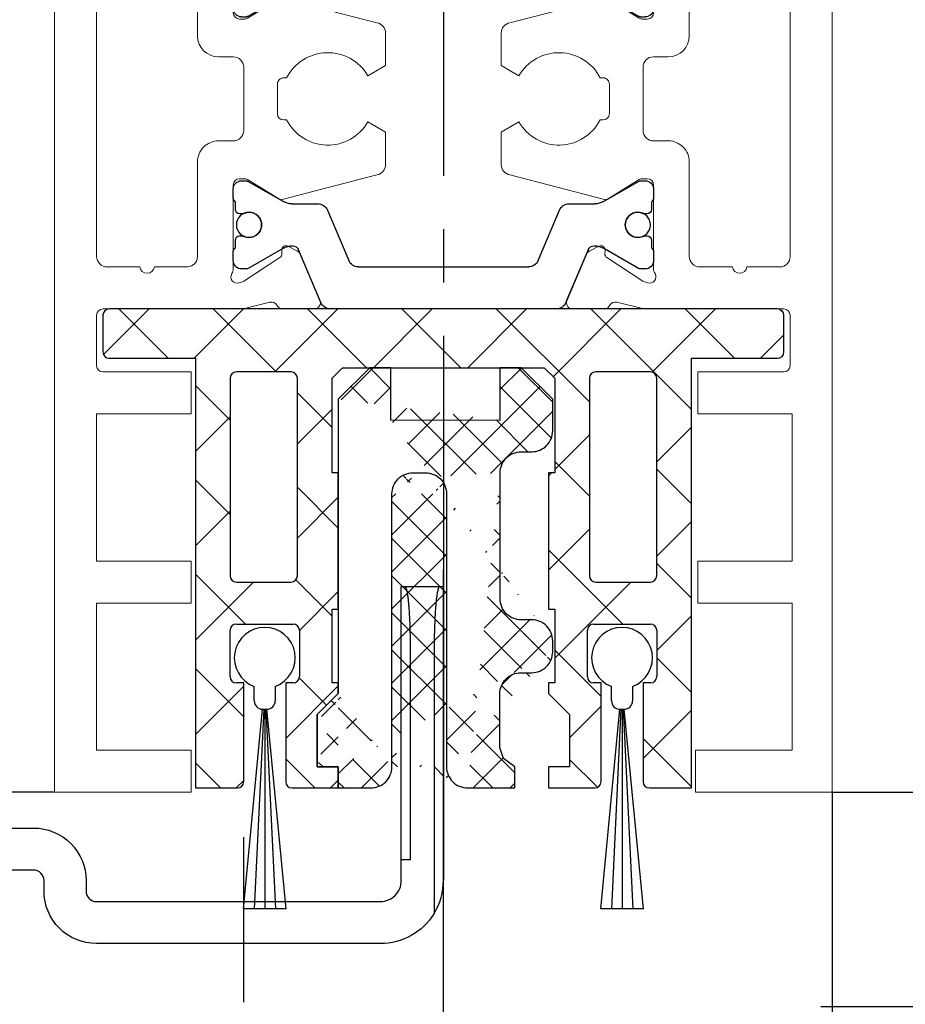
# Model space of a CAD drawing. Units: millimetres. Extents: x 24663 to 26077, y 16209 to 23560.
# Drawn here: x 24937 to 24979, y 22826 to 22873 of the extents above; entities that cross this region are included whole.
import ezdxf

# ---------------------------------------------------------------- set-up
doc = ezdxf.new("R2010")
doc.units = ezdxf.units.MM
doc.linetypes.add('CENTERX2', pattern=[20.32, 12.7, -2.54, 2.54, -2.54])
for name, color, linetype in [('325452-XX-1-20 Horizontalprofil$0$325452', 3, 'Continuous'), ('BLOCK 050121-12-3-32 Bürstendichtung 13mm$0$050121', 251, 'Continuous'), ('BLOCK 25702901140 Gleitprofil$0$325082_Gleitprofil', 8, 'Continuous'), ('BLOCK 257035 Führungswinkel$0$257035_Fuehrungswinkel', 253, 'Continuous'), ('BLOCK 325458-XX-1-20 Halteprofil$0$325458', 252, 'Continuous'), ('Fahrflügel', 3, 'Continuous'), ('Mass', 7, 'Continuous')]:
    doc.layers.add(name, color=color, linetype=linetype)
doc.styles.add('Bemassungstext (DORMA)', font='isocpeur.ttf')
doc.dimstyles.new('DORMA', dxfattribs={"dimtxt": 3.5, "dimasz": 2.5, "dimexe": 2, "dimexo": 0, "dimgap": 1.5, "dimtad": 1, "dimdec": 8, "dimtxsty": 'Bemassungstext (DORMA)', "dimcen": 0.1, "dimclrt": 256, "dimadec": 8, "dimazin": 2, "dimtfac": 1, "dimtdec": 8, "dimtmove": 0, "dimatfit": 3, "dimfxl": 1, "dimtolj": 1, "dimarcsym": 0})
doc.dimstyles.new('DORMA_M', dxfattribs={"dimtxt": 3.5, "dimasz": 2.5, "dimexe": 2, "dimexo": 0, "dimgap": 1.5, "dimtad": 1, "dimdec": 8, "dimtxsty": 'Bemassungstext (DORMA)', "dimcen": 0.1, "dimclrt": 256, "dimadec": 8, "dimazin": 2, "dimtfac": 1, "dimtdec": 8, "dimtmove": 0, "dimatfit": 3, "dimfxl": 1, "dimtolj": 1, "dimarcsym": 0})

# ---------------------------------------------------------------- blocks, each defined once
blk = doc.blocks.new('*D185')
at = {"layer": 'Mass', "color": 0, "lineweight": -2, "transparency": 16777216}
for p, q in [((24975.846, 22836.036), (24975.846, 22746.325)), ((24804.375, 22825.826), (24804.375, 22746.325)), ((24809.375, 22750.325), (24970.846, 22750.325))]:
    blk.add_line(p, q, dxfattribs=at)
at = {"layer": 'Mass', "color": 0, "transparency": 16777216}
for points in [[(24809.375, 22751.159), (24809.375, 22749.492), (24804.375, 22750.325)], [(24970.846, 22751.159), (24970.846, 22749.492), (24975.846, 22750.325)]]:
    blk.add_solid(points, dxfattribs=at)
at = {"layer": 'Mass', "transparency": 16777216, "insert": (24890.111, 22756.825), "char_height": 7, "attachment_point": 5, "style": 'Bemassungstext (DORMA)'}
blk.add_mtext('\\A1;171', dxfattribs=at)
blk = doc.blocks.new('*D191')
at = {"layer": 'Mass', "color": 0, "lineweight": -2, "transparency": 16777216}
for p, q in [((24975.846, 22896.036), (24998.459, 22896.036)), ((24994.459, 22841.036), (24994.459, 22891.036)), ((24975.846, 22836.036), (24998.459, 22836.036))]:
    blk.add_line(p, q, dxfattribs=at)
at = {"layer": 'Mass', "color": 0, "transparency": 16777216}
for points in [[(24993.626, 22891.036), (24995.292, 22891.036), (24994.459, 22896.036)], [(24993.626, 22841.036), (24995.292, 22841.036), (24994.459, 22836.036)]]:
    blk.add_solid(points, dxfattribs=at)
at = {"layer": 'Mass', "transparency": 16777216, "insert": (24987.959, 22866.036), "char_height": 7, "attachment_point": 5, "rotation": 90, "style": 'Bemassungstext (DORMA)'}
blk.add_mtext('\\A1;60', dxfattribs=at)
blk = doc.blocks.new('*D192')
at = {"layer": 'Mass', "color": 0, "lineweight": -2, "transparency": 16777216}
for p, q in [((24994.459, 22841.036), (24994.459, 22846.036)), ((24975.846, 22836.036), (24998.459, 22836.036)), ((24994.459, 22836.036), (24994.459, 22825.826)), ((24975.31, 22825.826), (24998.459, 22825.826)), ((24994.459, 22820.826), (24994.459, 22815.826))]:
    blk.add_line(p, q, dxfattribs=at)
at = {"layer": 'Mass', "color": 0, "transparency": 16777216}
for points in [[(24993.626, 22841.036), (24995.292, 22841.036), (24994.459, 22836.036)], [(24993.626, 22820.826), (24995.292, 22820.826), (24994.459, 22825.826)]]:
    blk.add_solid(points, dxfattribs=at)
at = {"layer": 'Mass', "transparency": 16777216, "insert": (24987.959, 22830.931), "char_height": 7, "attachment_point": 5, "rotation": 90, "style": 'Bemassungstext (DORMA)'}
blk.add_mtext('\\A1;10', dxfattribs=at)
blk = doc.blocks.new('325452-XX-1-20 Horizontalprofil$0$325452 Trennung')
at = {"layer": '325452-XX-1-20 Horizontalprofil$0$325452', "color": 8}
for p, q in [((-5.829, 19.695), (-6.895, 17.184)), ((-5.813, 19.734), (-5.812, 19.732)), ((-5.371, 20), (-5.369, 20)), ((5.369, 20), (-5.369, 20)), ((6.895, 17.184), (5.829, 19.695)), ((5.877, 19.583), (6.804, 17.397)), ((-9.602, 18.1), (-9.6, 18.1)), ((-9.388, 18.1), (-9.6, 18.1)), ((-7.611, 17.106), (-9.283, 18.072)), ((-4.045, 18), (4.045, 18)), ((9.283, 18.072), (7.611, 17.106)), ((9.387, 18.1), (9.388, 18.1)), ((9.6, 18.1), (9.388, 18.1)), ((-10, 17.7), (-10, 17.273)), ((-7.776, 17.555), (-7.775, 17.555)), ((-5.52, 15.305), (-4.506, 17.695)), ((4.504, 17.695), (5.519, 15.305)), ((4.504, 17.695), (4.506, 17.695)), ((4.506, 17.695), (5.52, 15.305)), ((10, 17.273), (10, 17.7)), ((10, 17.391), (10, 17.391)), ((-9.9, 17.1), (-9.9, 16.725)), ((9.9, 16.725), (9.9, 17.1)), ((-9.702, 16.525), (-9.7, 16.525)), ((-9.7, 16.525), (-9.588, 16.525)), ((9.587, 16.525), (9.588, 16.525)), ((9.588, 16.525), (9.7, 16.525)), ((-9.588, 15.475), (-9.7, 15.475)), ((9.587, 15.475), (9.588, 15.475)), ((9.7, 15.475), (9.588, 15.475)), ((-9.9, 15.275), (-9.9, 14.9)), ((-7.212, 15), (-5.981, 15)), ((5.519, 15.305), (5.52, 15.305)), ((5.979, 15), (5.981, 15)), ((5.981, 15), (7.212, 15)), ((9.9, 14.9), (9.9, 15.275)), ((-10, 14.727), (-10, 14.3)), ((-9.283, 13.928), (-7.612, 14.893)), ((7.612, 14.893), (9.283, 13.928)), ((10, 14.3), (10, 14.727)), ((-9.602, 13.9), (-9.6, 13.9)), ((-9.6, 13.9), (-9.388, 13.9)), ((9.387, 13.9), (9.388, 13.9)), ((9.388, 13.9), (9.6, 13.9)), ((-9.602, 6.1), (-9.6, 6.1)), ((-9.6, 6.1), (-9.388, 6.1)), ((9.387, 6.1), (9.388, 6.1)), ((9.388, 6.1), (9.6, 6.1)), ((-10, 5.273), (-10, 5.7)), ((-9.283, 6.072), (-7.612, 5.107)), ((7.612, 5.107), (9.283, 6.072)), ((10, 5.7), (10, 5.273)), ((-9.9, 4.725), (-9.9, 5.1)), ((-7.212, 5), (-5.981, 5)), ((-5.52, 4.695), (-4.506, 2.305)), ((4.504, 2.305), (5.519, 4.695)), ((4.506, 2.305), (5.52, 4.695)), ((5.519, 4.695), (5.52, 4.695)), ((5.979, 5), (5.981, 5)), ((5.981, 5), (7.212, 5)), ((9.9, 5.1), (9.9, 4.725)), ((-9.588, 4.525), (-9.7, 4.525)), ((9.587, 4.525), (9.588, 4.525)), ((9.7, 4.525), (9.588, 4.525)), ((-9.702, 3.475), (-9.7, 3.475)), ((-9.7, 3.475), (-9.588, 3.475)), ((9.587, 3.475), (9.588, 3.475)), ((9.588, 3.475), (9.7, 3.475)), ((-9.9, 2.9), (-9.9, 3.275)), ((-7.611, 2.894), (-9.283, 1.928)), ((-5.829, 0.305), (-6.895, 2.816)), ((6.895, 2.816), (5.829, 0.305)), ((9.283, 1.928), (7.611, 2.894)), ((9.9, 3.275), (9.9, 2.9)), ((-10, 2.3), (-10, 2.727)), ((-7.776, 2.445), (-7.775, 2.445)), ((5.877, 0.417), (6.804, 2.603)), ((10, 2.727), (10, 2.3)), ((10, 2.609), (10, 2.609)), ((-9.602, 1.9), (-9.6, 1.9)), ((-9.388, 1.9), (-9.6, 1.9)), ((-4.045, 2), (4.045, 2)), ((4.504, 2.305), (4.506, 2.305)), ((9.387, 1.9), (9.388, 1.9)), ((9.6, 1.9), (9.388, 1.9)), ((-5.813, 0.266), (-5.812, 0.268)), ((-5.371, 0), (-5.369, 0)), ((5.369, 0), (-5.369, 0))]:
    blk.add_line(p, q, dxfattribs=at)
for centre in [(-9.25, 16), (9.25, 16), (-9.25, 4), (9.25, 4)]:
    blk.add_circle(centre, 0.6, dxfattribs=at)
for centre, radius, start, end in [((-5.369, 19.5), 0.5, 90.0087, 156.9922), ((5.369, 19.5), 0.5, 23.0078, 89.9909), ((-9.6, 17.7), 0.4, 90.0051, 179.9965), ((-9.388, 17.89), 0.21, 59.9964, 90.0052), ((-4.045, 17.5), 0.5, 89.9947, 157.0062), ((4.044, 17.5), 0.5, 22.9899, 90.0088), ((4.045, 17.5), 0.5, 22.9948, 90.0044), ((9.388, 17.89), 0.21, 89.9938, 120.0056), ((9.6, 17.7), 0.4, 0.0034, 89.996), ((-9.8, 17.273), 0.2, 180.011, 240.0033), ((-7.216, 17.791), 0.791, 239.9966, 273.0913), ((-7.171, 17.302), 0.3, 269.6255, 337.0062), ((7.171, 17.302), 0.3, 202.9823, 270.4032), ((7.216, 17.79), 0.79, 266.8845, 300.0128), ((9.8, 17.273), 0.2, 299.9943, 0.0066), ((-9.7, 16.725), 0.2, 180.0145, 269.9929), ((-9.588, 16.724), 0.199, 269.9316, 295.033), ((-9.25, 16), 0.6, 244.9924, 115.0076), ((9.25, 16), 0.6, 64.991, 295.009), ((9.588, 16.724), 0.199, 244.9691, 270.0685), ((9.586, 16.724), 0.199, 249.2145, 270.0857), ((9.7, 16.725), 0.2, 270.0063, 359.9873), ((-9.7, 15.275), 0.2, 90.0049, 180.0025), ((-9.588, 15.275), 0.2, 65.0043, 89.953), ((9.588, 15.274), 0.201, 90.048, 114.9915), ((9.587, 15.275), 0.2, 90.0067, 110.7854), ((9.7, 15.275), 0.2, 359.9956, 89.9926), ((-7.212, 14.2), 0.8, 90.0043, 120.0089), ((-5.98, 15.5), 0.5, 269.9862, 337.0047), ((5.979, 15.5), 0.5, 203.0034, 270.0065), ((5.98, 15.5), 0.5, 202.9954, 270.014), ((7.212, 14.2), 0.8, 59.9911, 89.996), ((-9.8, 14.727), 0.2, 119.9943, 180.0066), ((9.8, 14.727), 0.2, 359.9934, 60.0057), ((-9.6, 14.3), 0.4, 179.9953, 270.0122), ((9.6, 14.3), 0.4, 269.9962, 0.0054), ((-9.388, 14.11), 0.21, 269.9948, 300.0036), ((9.388, 14.11), 0.21, 239.9964, 270.0052), ((-9.6, 5.7), 0.4, 89.9878, 180.0047), ((-9.388, 5.89), 0.21, 59.9964, 90.0052), ((9.388, 5.89), 0.21, 89.9948, 120.0036), ((9.6, 5.7), 0.4, 359.9946, 90.0038), ((-9.8, 5.273), 0.2, 179.9934, 240.0057), ((9.8, 5.273), 0.2, 299.9943, 0.0066), ((-9.7, 4.725), 0.2, 179.9975, 269.9951), ((-7.212, 5.8), 0.8, 239.9911, 269.9957), ((-5.98, 4.5), 0.5, 22.9953, 90.0138), ((5.979, 4.5), 0.5, 89.9935, 156.9966), ((5.98, 4.5), 0.5, 89.986, 157.0046), ((7.212, 5.8), 0.8, 270.004, 300.0089), ((9.7, 4.725), 0.2, 270.0074, 0.0044), ((-9.588, 4.725), 0.2, 270.047, 294.9957), ((-9.25, 4), 0.6, 244.9924, 115.0076), ((9.25, 4), 0.6, 64.991, 295.009), ((9.588, 4.726), 0.201, 245.0085, 269.952), ((9.587, 4.725), 0.2, 249.2146, 269.9933), ((-9.7, 3.275), 0.2, 90.0071, 179.9855), ((-9.588, 3.276), 0.199, 64.967, 90.0684), ((9.588, 3.276), 0.199, 89.9315, 115.0309), ((9.586, 3.276), 0.199, 89.9143, 110.7855), ((9.7, 3.275), 0.2, 0.0127, 89.9937), ((-9.8, 2.727), 0.2, 119.9967, 179.989), ((-7.216, 2.209), 0.791, 86.9087, 120.0034), ((-7.171, 2.698), 0.3, 22.9938, 90.3745), ((7.171, 2.698), 0.3, 89.5968, 157.0177), ((7.216, 2.21), 0.79, 59.9872, 93.1155), ((9.8, 2.727), 0.2, 359.9934, 60.0057), ((-9.6, 2.3), 0.4, 180.0035, 269.9949), ((-9.388, 2.11), 0.21, 269.9948, 300.0036), ((-4.045, 2.5), 0.5, 202.9938, 270.0053), ((4.044, 2.5), 0.5, 269.9912, 337.0101), ((4.045, 2.5), 0.5, 269.9956, 337.0052), ((9.388, 2.11), 0.21, 239.9944, 270.0062), ((9.6, 2.3), 0.4, 270.004, 359.9966), ((-5.369, 0.5), 0.5, 203.0078, 269.9913), ((5.369, 0.5), 0.5, 270.0091, 336.9922)]:
    blk.add_arc(centre, radius, start, end, dxfattribs=at)
blk = doc.blocks.new('325452-XX-1-20 Horizontalprofil$0$325452-XX-1-20 Horizontalprofil')
at = {"layer": '325452-XX-1-20 Horizontalprofil$0$325452', "color": 3, "linetype": 'Continuous', "lineweight": 5}
for p, q in [((-18.5, 0), (-18.5, -60)), ((-12, 0), (-18.5, 0)), ((-12, -2), (-12, 0)), ((12, 0), (12, -2)), ((18.5, 0), (12, 0)), ((18.5, -60), (18.5, 0)), ((-16.5, -2), (-12, -2)), ((-16.5, -9), (-16.5, -2)), ((12, -2), (16.6, -2)), ((16.6, -2), (16.6, -9)), ((-12, -9), (-16.5, -9)), ((-12, -11), (-12, -9)), ((12.1, -9), (12.1, -11)), ((16.6, -9), (12.1, -9)), ((-16.5, -11), (-12, -11)), ((-16.5, -18), (-16.5, -11)), ((12.1, -11), (16.6, -11)), ((16.6, -11), (16.6, -18)), ((-12, -18), (-16.5, -18)), ((-12, -20), (-12, -18)), ((12.1, -18), (12.1, -20)), ((16.6, -18), (12.1, -18)), ((-16.2, -20), (-12, -20)), ((12.1, -20), (16.2, -20)), ((-16.5, -22.7), (-16.5, -20.3)), ((16.5, -20.3), (16.5, -22.7)), ((-9.68, -23), (-16.2, -23)), ((-8.251, -23.318), (-9.403, -23.034)), ((-6.163, -23), (-7.664, -23)), ((-6.804, -25.603), (-5.876, -23.417)), ((5.877, -23.417), (6.804, -25.603)), ((7.665, -23), (6.163, -23)), ((9.403, -23.034), (8.251, -23.318)), ((16.2, -23), (9.68, -23)), ((-9.719, -24.244), (-9.566, -24.294)), ((-9.496, -24.327), (-7.775, -25.445)), ((7.775, -25.445), (9.496, -24.327)), ((9.566, -24.294), (9.719, -24.244)), ((-14.446, -25), (-16, -25)), ((-12.172, -25), (-13.754, -25)), ((-10, -28.9), (-10, -24.936)), ((10, -24.936), (10, -28.9)), ((13.754, -25), (12.2, -25)), ((16, -25), (14.446, -25)), ((-16.5, -25.5), (-16.5, -40.501)), ((-11.7, -30), (-11.7, -25.499)), ((-7.684, -25.623), (-7.693, -25.798)), ((-7.403, -25.986), (-6.944, -25.753)), ((6.944, -25.753), (7.403, -25.986)), ((7.693, -25.798), (7.684, -25.623)), ((11.7, -25.5), (11.7, -30)), ((16.5, -40.501), (16.5, -25.5)), ((-7.804, -28.229), (-9.323, -29.156)), ((-3.161, -29.381), (-7.664, -28.203)), ((7.664, -28.203), (3.161, -29.381)), ((9.323, -29.156), (7.804, -28.229)), ((-9.479, -29.2), (-9.7, -29.2)), ((9.7, -29.2), (9.479, -29.2)), ((-2.75, -31.413), (-2.75, -29.873)), ((2.75, -29.873), (2.75, -31.413)), ((-10, -31), (-10.7, -31)), ((10.7, -31), (10, -31)), ((-9.5, -34.501), (-9.5, -31.5)), ((-3.595, -31.9), (-2.75, -31.413)), ((2.75, -31.413), (3.595, -31.9)), ((9.5, -31.5), (9.5, -34.501)), ((-7.9, -33.7), (-7.9, -32.301)), ((-7.6, -32.001), (-7.46, -32)), ((7.46, -32), (7.6, -32.001)), ((7.9, -32.301), (7.9, -33.7)), ((-7.46, -34), (-7.6, -34)), ((-2.75, -34.588), (-3.595, -34.1)), ((3.595, -34.1), (2.75, -34.588)), ((7.6, -34), (7.46, -34)), ((-2.75, -36.128), (-2.75, -34.588)), ((2.75, -34.588), (2.75, -36.128)), ((-10.7, -35.001), (-10, -35.001)), ((10, -35.001), (10.7, -35.001)), ((-11.7, -40.501), (-11.7, -36.001)), ((11.7, -36.001), (11.7, -40.501)), ((-9.7, -36.801), (-9.479, -36.801)), ((-9.323, -36.845), (-7.804, -37.771)), ((-3.161, -36.62), (-7.664, -37.797)), ((3.161, -36.62), (7.664, -37.797)), ((7.804, -37.771), (9.323, -36.845)), ((9.479, -36.801), (9.7, -36.801)), ((-10, -41.065), (-10, -37.101)), ((10, -37.101), (10, -41.065)), ((-7.693, -40.203), (-7.684, -40.378)), ((-6.944, -40.248), (-7.403, -40.014)), ((7.403, -40.014), (6.944, -40.248)), ((7.684, -40.378), (7.693, -40.203)), ((-7.775, -40.556), (-9.496, -41.673)), ((-5.876, -42.584), (-6.804, -40.398)), ((6.804, -40.398), (5.877, -42.584)), ((9.496, -41.673), (7.775, -40.556)), ((-16, -41.001), (-12.2, -41.001)), ((12.2, -41.001), (16, -41.001)), ((-9.566, -41.707), (-9.719, -41.757)), ((9.719, -41.757), (9.566, -41.707)), ((-15.527, -43.001), (-9.68, -43.001)), ((-9.403, -42.967), (-8.251, -42.683)), ((-7.664, -43.001), (-6.163, -43.001)), ((6.163, -43.001), (7.665, -43.001)), ((8.251, -42.683), (9.403, -42.967)), ((9.68, -43.001), (15.527, -43.001)), ((-16.5, -57), (-16.5, -44)), ((16.5, -44), (16.5, -57)), ((-17.5, -57), (-16.5, -57)), ((-17.5, -59), (-17.5, -57)), ((16.5, -57), (17.5, -57)), ((17.5, -57), (17.5, -59)), ((-16.5, -59), (-17.5, -59)), ((-16.5, -60), (-16.5, -59)), ((16.5, -59), (16.5, -60)), ((17.5, -59), (16.5, -59)), ((-18.5, -60), (-16.5, -60)), ((16.5, -60), (18.5, -60))]:
    blk.add_line(p, q, dxfattribs=at)
for centre, radius, start, end in [((-16.2, -20.3), 0.3, 90, 180), ((16.2, -20.3), 0.3, 0, 90), ((-16.2, -22.7), 0.3, 180, 270), ((16.2, -22.7), 0.3, 270.0002, 0), ((-9.68, -24.154), 1.154, 76.1352, 90), ((-8.179, -23.027), 0.3, 256.1352, 329.0955), ((-7.646, -23.299), 0.3, 93.4632, 156.6979), ((-6.153, -23.3), 0.3, 337.0002, 92.0003), ((6.153, -23.3), 0.3, 87.9997, 202.9998), ((7.646, -23.299), 0.3, 23.3021, 86.5368), ((8.179, -23.027), 0.3, 210.9045, 283.8648), ((9.68, -24.154), 1.154, 90.0002, 103.8648), ((-9.812, -24.529), 0.3, 71.9964, 210.7017), ((-9.659, -24.579), 0.3, 57.0003, 71.9964), ((9.659, -24.579), 0.3, 108.0036, 122.9997), ((9.812, -24.529), 0.3, 329.2983, 108.0036), ((-14.1, -25.05), 0.35, 8.2123, 171.7877), ((-10.497, -24.936), 0.497, 360, 30.7017), ((10.497, -24.936), 0.497, 149.2983, 180), ((14.1, -25.05), 0.35, 8.2125, 171.7879), ((-16, -25.5), 0.5, 90, 180), ((-12.2, -25.499), 0.5, 0, 86.8176), ((12.2, -25.5), 0.5, 90.0002, 180), ((16, -25.5), 0.5, 0, 90.0002), ((-7.884, -25.613), 0.2, 357.0018, 57.0003), ((-7.08, -25.486), 0.3, 296.9997, 337.0002), ((7.08, -25.486), 0.3, 202.9998, 243.0003), ((7.884, -25.613), 0.2, 122.9997, 182.9982), ((-7.493, -25.808), 0.2, 177.0018, 296.9997), ((7.493, -25.808), 0.2, 243.0003, 2.9982), ((-7.7, -28.4), 0.2, 79.737, 121.3955), ((7.7, -28.4), 0.2, 58.6045, 100.263), ((-9.7, -28.9), 0.3, 180, 269.9995), ((9.7, -28.9), 0.3, 270.0005, 360), ((-9.479, -28.9), 0.3, 269.9995, 301.3955), ((-3.25, -29.873), 0.5, 0, 79.7362), ((3.25, -29.873), 0.5, 100.2638, 180), ((9.479, -28.9), 0.3, 238.6045, 270.0005), ((-10.7, -30), 1, 180, 270.0004), ((10.7, -30), 1, 269.9996, 0), ((-5.5, -33), 2.2, 29.9938, 152.9722), ((5.5, -33), 2.2, 27.0278, 150.0062), ((-10, -31.5), 0.5, 0, 90.0004), ((10, -31.5), 0.5, 89.9996, 180), ((-7.6, -32.301), 0.3, 90.0629, 180.0003), ((7.6, -32.301), 0.3, 359.9997, 89.9368), ((-7.6, -33.7), 0.3, 180.0003, 270.0122), ((7.6, -33.7), 0.3, 269.9878, 359.9997), ((-5.5, -33), 2.2, 207.0287, 329.9995), ((5.5, -33), 2.2, 210.0005, 332.9712), ((-10, -34.501), 0.5, 270.0005, 0), ((10, -34.501), 0.5, 180, 269.9995), ((-10.7, -36.001), 1, 90.0005, 179.9999), ((10.7, -36.001), 1, 0.0001, 89.9995), ((-3.25, -36.128), 0.5, 280.2637, 0), ((3.25, -36.128), 0.5, 180, 259.7363), ((-9.7, -37.101), 0.3, 90.001, 180), ((-9.479, -37.101), 0.3, 58.6045, 90.001), ((9.479, -37.101), 0.3, 89.999, 121.3955), ((9.7, -37.101), 0.3, 0.0001, 89.999), ((-7.7, -37.601), 0.2, 238.6045, 280.263), ((7.7, -37.601), 0.2, 259.7371, 301.3955), ((-7.493, -40.192), 0.2, 63.0003, 182.9982), ((-7.08, -40.515), 0.3, 22.9998, 63.0003), ((7.08, -40.515), 0.3, 116.9997, 157.0002), ((7.493, -40.192), 0.2, 357.0018, 116.9997), ((-16, -40.501), 0.5, 180, 269.9999), ((-12.2, -40.501), 0.5, 269.9999, 359.9999), ((-7.884, -40.388), 0.2, 302.9997, 2.9982), ((7.884, -40.388), 0.2, 177.0018, 237.0003), ((12.2, -40.501), 0.5, 180.0001, 270.0001), ((16, -40.501), 0.5, 270.0001, 0), ((-10.497, -41.065), 0.497, 329.2983, 0), ((10.497, -41.065), 0.497, 180.0001, 210.7017), ((-9.812, -41.471), 0.3, 149.2983, 288.0036), ((-9.659, -41.422), 0.3, 288.0036, 302.9997), ((9.659, -41.422), 0.3, 237.0003, 251.9964), ((9.812, -41.471), 0.3, 251.9964, 30.7017), ((-6.153, -42.701), 0.3, 267.9997, 22.9998), ((6.153, -42.701), 0.3, 157.0002, 272.0003), ((-15.5, -44), 1, 91.5601, 180), ((-9.68, -41.847), 1.154, 269.9999, 283.8648), ((-8.179, -42.974), 0.3, 30.9045, 103.8648), ((-7.646, -42.701), 0.3, 203.3021, 266.5368), ((7.646, -42.701), 0.3, 273.4632, 336.6979), ((8.179, -42.974), 0.3, 76.1352, 149.0955), ((9.68, -41.847), 1.154, 256.1352, 270.0001), ((15.5, -44), 1, 0, 88.4259)]:
    blk.add_arc(centre, radius, start, end, dxfattribs=at)
at = {"layer": '325452-XX-1-20 Horizontalprofil$0$325452'}
blk.add_blockref('325452-XX-1-20 Horizontalprofil$0$325452 Trennung', (0, -43.002), dxfattribs=at)
blk = doc.blocks.new('325452-XX-1-20 Horizontalprofil')
at = {"layer": '325452-XX-1-20 Horizontalprofil$0$325452', "xscale": -1, "rotation": 180}
blk.add_blockref('325452-XX-1-20 Horizontalprofil$0$325452-XX-1-20 Horizontalprofil', (0, 0), dxfattribs=at)
blk = doc.blocks.new('BLOCK 325458-XX-1-20 Halteprofil$0$325458-XX-1-20 Halteprofil')
at = {"layer": 'BLOCK 325458-XX-1-20 Halteprofil$0$325458'}
h = blk.add_hatch(dxfattribs=at)
h.set_pattern_fill('ANSI37', color=1)
h.set_pattern_definition([(45, (-3985.0262, -3379.7483), (-2.245064, 2.245064), []), (135, (-3985.0262, -3379.7483), (-2.245064, -2.245064), [])])
h.paths.add_polyline_path([(-15.9, 0, 0.414214), (-16.2, -0.3), (-16.2, -2.05, 0.414214), (-15.9, -2.35), (-11.8, -2.35), (-11.8, -22.8), (-9.8, -22.8, 0.414214), (-9.5, -22.5), (-9.5, -17.8), (-9.85, -17.8, -0.414214), (-10.15, -17.5), (-10.15, -15.3, -0.414214), (-9.85, -15), (-7.15, -15, -0.414214), (-6.85, -15.3), (-6.85, -17.5, -0.414214), (-7.15, -17.8), (-7.5, -17.8), (-7.5, -22.5, 0.414214), (-7.2, -22.8), (-5, -22.8), (-5, -21.8), (-6, -21.8), (-6, -19.3), (-5, -18.3), (-5, -17.8), (-5.3, -17.8), (-5.3, -14.3), (-5, -14.3), (-5, -7.8), (-5.3, -7.8), (-5.3, -3.3), (-4.8, -2.8), (4.8, -2.8), (5.3, -3.3), (5.3, -7.8), (5, -7.8), (5, -14.3), (5.3, -14.3), (5.3, -17.8), (5, -17.8), (5, -18.3), (6, -19.3), (6, -21.8), (5, -21.8), (5, -22.8), (7.2, -22.8, 0.414214), (7.5, -22.5), (7.5, -17.8), (7.15, -17.8, -0.414214), (6.85, -17.5), (6.85, -15.3, -0.414214), (7.15, -15), (9.85, -15, -0.414214), (10.15, -15.3), (10.15, -17.5, -0.414214), (9.85, -17.8), (9.5, -17.8), (9.5, -22.5, 0.414214), (9.8, -22.8), (11.8, -22.8), (11.8, -2.35), (15.9, -2.35, 0.414214), (16.2, -2.05), (16.2, -0.3, 0.414214), (15.9, 0)])
h.paths.add_polyline_path([(-7.25, -3, -0.414214), (-6.95, -3.3), (-6.95, -12.7, -0.414214), (-7.25, -13), (-9.85, -13, -0.414214), (-10.15, -12.7), (-10.15, -3.3, -0.414214), (-9.85, -3)], flags=16)
h.paths.add_polyline_path([(7.25, -3), (9.85, -3, -0.414214), (10.15, -3.3), (10.15, -12.7, -0.414214), (9.85, -13), (7.25, -13, -0.414214), (6.95, -12.7), (6.95, -3.3, -0.414214)], flags=16)
for p, q in [((15.9, 0), (-15.9, 0)), ((-16.2, -0.3), (-16.2, -2.05)), ((16.2, -2.05), (16.2, -0.3)), ((-15.9, -2.35), (-11.8, -2.35)), ((-11.8, -2.35), (-11.8, -22.8)), ((-5.3, -3.3), (-4.8, -2.8)), ((-4.8, -2.8), (4.8, -2.8)), ((4.8, -2.8), (5.3, -3.3)), ((11.8, -2.35), (15.9, -2.35)), ((11.8, -22.8), (11.8, -2.35)), ((-7.25, -3), (-9.85, -3)), ((9.85, -3), (7.25, -3)), ((-10.15, -3.3), (-10.15, -12.7)), ((-6.95, -12.7), (-6.95, -3.3)), ((-5.3, -7.8), (-5.3, -3.3)), ((5.3, -3.3), (5.3, -7.8)), ((6.95, -3.3), (6.95, -12.7)), ((10.15, -12.7), (10.15, -3.3)), ((-5, -7.8), (-5.3, -7.8)), ((-5, -14.3), (-5, -7.8)), ((5, -7.8), (5, -14.3)), ((5.3, -7.8), (5, -7.8)), ((-9.85, -13), (-7.25, -13)), ((7.25, -13), (9.85, -13)), ((-5.3, -14.3), (-5, -14.3)), ((-5.3, -17.8), (-5.3, -14.3)), ((5, -14.3), (5.3, -14.3)), ((5.3, -14.3), (5.3, -17.8)), ((-10.15, -17.5), (-10.15, -15.3)), ((-9.85, -15), (-7.15, -15)), ((-6.85, -15.3), (-6.85, -17.5)), ((6.85, -17.5), (6.85, -15.3)), ((7.15, -15), (9.85, -15)), ((10.15, -15.3), (10.15, -17.5)), ((-9.5, -17.8), (-9.85, -17.8)), ((-9.5, -22.5), (-9.5, -17.8)), ((-7.5, -17.8), (-7.5, -22.5)), ((-7.15, -17.8), (-7.5, -17.8)), ((-5, -17.8), (-5.3, -17.8)), ((-5, -18.3), (-5, -17.8)), ((5, -17.8), (5, -18.3)), ((5.3, -17.8), (5, -17.8)), ((7.5, -17.8), (7.15, -17.8)), ((7.5, -22.5), (7.5, -17.8)), ((9.5, -17.8), (9.5, -22.5)), ((9.85, -17.8), (9.5, -17.8)), ((-6, -19.3), (-5, -18.3)), ((5, -18.3), (6, -19.3)), ((-6, -21.8), (-6, -19.3)), ((6, -19.3), (6, -21.8)), ((-5, -21.8), (-6, -21.8)), ((-5, -22.8), (-5, -21.8)), ((5, -21.8), (5, -22.8)), ((6, -21.8), (5, -21.8)), ((-11.8, -22.8), (-9.8, -22.8)), ((-7.2, -22.8), (-5, -22.8)), ((5, -22.8), (7.2, -22.8)), ((9.8, -22.8), (11.8, -22.8))]:
    blk.add_line(p, q, dxfattribs=at)
for centre, start, end in [((-15.9, -0.3), 90, 180), ((15.9, -0.3), 0, 90), ((-15.9, -2.05), 180, 270), ((15.9, -2.05), 270, 0), ((-9.85, -3.3), 90, 180), ((-7.25, -3.3), 0, 90), ((7.25, -3.3), 90, 180), ((9.85, -3.3), 0, 90), ((-9.85, -12.7), 180, 270), ((-7.25, -12.7), 270, 0), ((7.25, -12.7), 180, 270), ((9.85, -12.7), 270, 0), ((-9.85, -15.3), 90, 180), ((-7.15, -15.3), 0, 90), ((7.15, -15.3), 90, 180), ((9.85, -15.3), 0, 90), ((-9.85, -17.5), 180, 270), ((-7.15, -17.5), 270, 0), ((7.15, -17.5), 180, 270), ((9.85, -17.5), 270, 0), ((-9.8, -22.5), 270, 0), ((-7.2, -22.5), 180, 270), ((7.2, -22.5), 270, 0), ((9.8, -22.5), 180, 270)]:
    blk.add_arc(centre, 0.3, start, end, dxfattribs=at)
blk = doc.blocks.new('BLOCK 325458-XX-1-20 Halteprofil')
at = {"layer": 'BLOCK 325458-XX-1-20 Halteprofil$0$325458'}
blk.add_blockref('BLOCK 325458-XX-1-20 Halteprofil$0$325458-XX-1-20 Halteprofil', (0, 0), dxfattribs=at)
blk = doc.blocks.new('BLOCK 25702901140 Gleitprofil$0$325082_Gleitprofil')
at = {"layer": 'BLOCK 25702901140 Gleitprofil$0$325082_Gleitprofil'}
h = blk.add_hatch(dxfattribs=at)
h.set_pattern_fill('ANSI37', color=1, scale=10, style=0)
h.set_pattern_definition([(45, (-374.6464, -384.6829), (-0.8838835, 0.8838835), []), (135, (-374.6464, -384.6829), (-0.8838835, -0.8838835), [])])
edge = h.paths.add_edge_path()
edge.add_line((8.7, 14.9998), (9.2, 14.9998))
edge.add_arc((9.2002, 16.0006), 1.0008, 269.98962, 359.95311)
edge.add_line((10.201, 15.9998), (10.201, 17.4998))
edge.add_line((10.201, 17.4998), (8.7, 18.9998))
edge.add_line((8.7, 18.9998), (7.69, 18.9998))
edge.add_line((7.69, 18.9998), (7.69, 16.4938))
edge.add_line((2.5, 16.4998), (2.5, 18.9998))
edge.add_line((2.5, 18.9998), (1.5, 18.9998))
edge.add_line((1.5, 18.9998), (0, 17.4968))
edge.add_line((7.69, 16.4938), (2.5, 16.4998))
edge.add_arc((9.2006, 5.9994), 1.0004, 0.0221, 90.03517)
edge.add_line((9.2, 6.9998), (8.7, 6.9998))
edge.add_arc((8.6998, 7.9996), 0.9998, 179.98732, 270.01268)
edge.add_line((7.7, 7.9998), (7.7, 13.9998))
edge.add_arc((3.5517, 12.9998), 1.0007, 135.03584, 180.0004)
edge.add_line((3.55, 13.9998), (4.15, 13.9998))
edge.add_arc((3.55, 13.0015), 0.9983, 90.00131, 135.03601)
edge.add_arc((4.1497, 12.9995), 1.0003, 0.0157, 89.9843)
edge.add_arc((8.7, 13.9998), 1, 89.99906, 180.00094)
edge.add_line((6.15, -1.0001), (8.4, -1.0001))
edge.add_line((8.4, -1.0001), (8.4, 0))
edge.add_line((8.4, 0), (7.863, 0.3926))
edge.add_line((7.863, 0.3926), (7.688, 0.9251))
edge.add_line((7.688, 0.9251), (7.688, 3.4855))
edge.add_arc((8.6973, 3.4728), 1.0093, 90.01486, 179.27666)
edge.add_line((8.697, 4.4821), (9.2, 4.4821))
edge.add_arc((9.2007, 5.4824), 1.0003, 269.95971, 359.98303)
edge.add_line((0, 0), (0, -1))
edge.add_line((0, -1), (1.55, -1))
edge.add_arc((1.5502, 0.0014), 1.0014, 269.98738, 314.96404)
edge.add_arc((1.5516, 0), 0.9994, 314.96653, 360.00194)
edge.add_arc((6.1498, -0.0003), 0.9998, 179.98423, 270.01004)
edge.add_line((-1, 2.5), (-1, 0))
edge.add_line((0, 3.5), (-1, 2.5))
edge.add_line((-1, 0), (0, 0))
edge.add_line((0, 17.4968), (0, 3.5))
edge.add_line((2.551, 0), (2.551, 12.9998))
edge.add_line((5.15, 12.9998), (5.15, 0))
edge.add_line((10.201, 5.4821), (10.201, 5.9998))
blk.add_lwpolyline([(9.201, 4.4821, 0.4142136), (10.201, 5.4821), (10.201, 5.9998, 0.4142136), (9.201, 6.9998), (8.7, 6.9998, -0.4142136), (7.7, 7.9998), (7.7, 13.9998, -0.4142136), (8.7, 14.9998), (9.201, 14.9998, 0.4142136), (10.201, 15.9998), (10.201, 17.4998), (8.7, 18.9998), (7.69, 18.9998), (7.69, 16.4938), (2.5, 16.4998), (2.5, 18.9998), (1.5, 18.9998), (0, 17.4968), (0, 3.5), (-1, 2.5), (-1, 0), (0, 0), (0, -1), (1.551, -1, 0.4142136), (2.551, 0), (2.551, 12.9998, -0.4142136), (3.551, 13.9998), (4.15, 13.9998, -0.4142136), (5.15, 12.9998), (5.15, -0.0001, 0.4142136), (6.15, -1.0001), (8.4, -1.0001), (8.4, 0), (7.863, 0.3926), (7.688, 0.9251), (7.688, 3.4821, -0.4142136), (8.688, 4.4821)], format="xyb", close=True, dxfattribs=at)
blk = doc.blocks.new('BLOCK 25702901140 Gleitprofil')
at = {"layer": 'BLOCK 25702901140 Gleitprofil$0$325082_Gleitprofil'}
blk.add_blockref('BLOCK 25702901140 Gleitprofil$0$325082_Gleitprofil', (0, 0), dxfattribs=at)
blk = doc.blocks.new('BLOCK 050121-12-3-32 Bürstendichtung 13mm$0$050121-12-3-32 Bürstendichtung 13mm')
at = {"layer": 'BLOCK 050121-12-3-32 Bürstendichtung 13mm$0$050121'}
for p, q in [((-0.5, -2.05), (-0.5, -1.361)), ((0.5, -1.361), (0.5, -2.05)), ((-1.015, -11.95), (-0.1, -2.45)), ((-0.05, -2.45), (-0.507, -11.95)), ((-0.1, -2.45), (0.1, -2.45)), ((0, -2.45), (0, -11.95)), ((0.05, -2.45), (0.507, -11.95)), ((1.014, -11.95), (0.1, -2.45)), ((1.014, -11.95), (-1.015, -11.95))]:
    blk.add_line(p, q, dxfattribs=at)
for centre, radius, start, end in [((0, 0), 1.45, 290.1716, 249.8284), ((-0.1, -2.05), 0.4, 180.0062, 269.9949), ((0.1, -2.05), 0.4, 269.9978, 0.0011)]:
    blk.add_arc(centre, radius, start, end, dxfattribs=at)
blk = doc.blocks.new('BLOCK 050121-12-3-32 Bürstendichtung 13mm')
at = {"layer": 'BLOCK 050121-12-3-32 Bürstendichtung 13mm$0$050121', "color": 9}
blk.add_blockref('BLOCK 050121-12-3-32 Bürstendichtung 13mm$0$050121-12-3-32 Bürstendichtung 13mm', (0, 0), dxfattribs=at)
blk = doc.blocks.new('XREF Green HP FF OF unten')
for name, p in [('325452-XX-1-20 Horizontalprofil', (0, 0)), ('BLOCK 325458-XX-1-20 Halteprofil', (0, 23.002)), ('BLOCK 25702901140 Gleitprofil', (-5, 1.202)), ('BLOCK 050121-12-3-32 Bürstendichtung 13mm', (-8.5, 6.394)), ('BLOCK 050121-12-3-32 Bürstendichtung 13mm', (8.5, 6.394))]:
    blk.add_blockref(name, p)
blk = doc.blocks.new('BLOCK 257035 Führungswinkel$0$257035_Fuehrungswinkel')
at = {"layer": 'BLOCK 257035 Führungswinkel$0$257035_Fuehrungswinkel', "color": 9}
for p, q in [((42.937, 1), (42.937, 11)), ((44.063, 11), (44.063, -1.56)), ((42.5, 1), (42.5, 1)), ((42.5, 1), (42.937, 1)), ((25.5, 0), (25.5, 0)), ((25.5, -0.5), (25.5, -0.5))]:
    blk.add_line(p, q, dxfattribs=at)
at = {"layer": 'BLOCK 257035 Führungswinkel$0$257035_Fuehrungswinkel', "color": 1, "ltscale": 5}
blk.add_line((35, -5.781), (35, 2.058), dxfattribs=at)
at = {"layer": 'BLOCK 257035 Führungswinkel$0$257035_Fuehrungswinkel', "color": 9}
for points in [[(44.063, -1.56, -0.261738), (41.5, -3), (28, -3, -0.414214), (25.5, -0.5), (25.5, 0, 0.414214), (25, 0.5), (3, 0.5, -0.414214), (0, 3.5), (0, 25.5), (0, 27), (2, 27), (2, 25.5), (2, 3.5, 0.414214), (3, 2.5), (25, 2.5, -0.414214), (27.5, 0), (27.5, -0.5, 0.414214), (28, -1), (41.5, -1, 0.414214), (42.5, 0), (42.5, 14), (44.5, 14), (44.5, 0)], [(42.937, 11), (42.937, 11.159, 0.00121), (42.936, 11.319, 0.001182), (42.934, 11.48, 0.001181), (42.931, 11.642, 0.001234), (42.928, 11.803, 0.00128), (42.924, 11.962, 0.001325), (42.918, 12.119, 0.00138), (42.913, 12.274, 0.001451), (42.906, 12.425, 0.001534), (42.899, 12.571, 0.001629), (42.89, 12.712, 0.001745), (42.882, 12.848, 0.001877), (42.872, 12.977, 0.002045), (42.862, 13.1, 0.002235), (42.852, 13.215, 0.002477), (42.841, 13.322, 0.00274), (42.83, 13.422, 0.003125), (42.818, 13.513, 0.003604), (42.806, 13.596, 0.004126), (42.794, 13.671, 0.004561), (42.782, 13.738, 0.005867), (42.77, 13.797, 0.00837), (42.757, 13.847, 0.008797), (42.745, 13.89, 0.004879), (42.735, 13.924, 0.016319), (42.721, 13.953, 0.051364), (42.701, 13.978, 0.056725), (42.675, 14, 0.048351)], [(44.325, 14), (44.314, 13.997, 0.128273), (44.302, 13.989, 0.081144), (44.291, 13.974, 0.048524), (44.279, 13.953, 0.032462), (44.267, 13.925, 0.021727), (44.255, 13.89, 0.015544), (44.242, 13.847, 0.011438), (44.23, 13.797, 0.008953), (44.218, 13.738, 0.007075), (44.206, 13.671, 0.005831), (44.194, 13.596, 0.004829), (44.182, 13.513, 0.004133), (44.17, 13.422, 0.003548), (44.159, 13.322, 0.003128), (44.148, 13.215, 0.002751), (44.138, 13.1, 0.002463), (44.128, 12.977, 0.002237), (44.118, 12.848, 0.002084), (44.11, 12.712, 0.001863), (44.101, 12.571, 0.001635), (44.094, 12.426, 0.001668), (44.087, 12.274, 0.001832), (44.081, 12.114, 0.001344), (44.076, 11.962, 0.00053), (44.072, 11.822, 0.001722), (44.069, 11.642, 0.002756), (44.065, 11.364, 0.001343), (44.063, 11, 0.000716)], [(44.063, -1.56, 0.137333), (44.5, 0)]]:
    blk.add_lwpolyline(points, format="xyb", dxfattribs=at)
for points in [[(27.5, 0), (27.5, 0), (27.5, 0), (27.5, 0), (27.5, 0), (27.5, 0), (27.5, 0), (27.5, 0), (27.5, 0), (27.5, 0), (27.5, 0), (27.5, 0), (27.5, 0), (27.5, 0), (27.5, 0), (27.5, 0), (27.5, 0), (27.5, 0), (27.5, 0)], [(27.5, -0.5), (27.5, -0.5), (27.5, -0.5), (27.5, -0.5), (27.5, -0.5), (27.5, -0.5), (27.5, -0.5), (27.5, -0.5), (27.5, -0.5), (27.5, -0.5), (27.5, -0.5), (27.5, -0.5), (27.5, -0.5), (27.5, -0.5), (27.5, -0.5), (27.5, -0.5), (27.5, -0.5), (27.5, -0.5), (27.5, -0.5)]]:
    blk.add_lwpolyline(points, dxfattribs=at)
blk = doc.blocks.new('BLOCK 257035 Führungswinkel')
at = {"layer": 'BLOCK 257035 Führungswinkel$0$257035_Fuehrungswinkel'}
blk.add_blockref('BLOCK 257035 Führungswinkel$0$257035_Fuehrungswinkel', (0, 3), dxfattribs=at)
blk = doc.blocks.new('*D194')
at = {"layer": 'Mass', "color": 0, "lineweight": -2, "transparency": 16777216}
for p, q in [((24957.341, 22846.639), (24957.341, 22770.584)), ((24891.346, 22840.013), (24891.346, 22770.584)), ((24952.341, 22774.584), (24896.346, 22774.584))]:
    blk.add_line(p, q, dxfattribs=at)
at = {"layer": 'Mass', "color": 0, "transparency": 16777216}
for points in [[(24896.346, 22775.418), (24896.346, 22773.751), (24891.346, 22774.584)], [(24952.341, 22775.418), (24952.341, 22773.751), (24957.341, 22774.584)]]:
    blk.add_solid(points, dxfattribs=at)
at = {"layer": 'Mass', "transparency": 16777216, "insert": (24924.343, 22781.084), "char_height": 7, "attachment_point": 5, "style": 'Bemassungstext (DORMA)'}
blk.add_mtext('\\A1;66', dxfattribs=at)

msp = doc.modelspace()

# ---------------------------------------------------------------- linework, layer by layer
at = {"layer": 'Fahrflügel', "color": 1, "linetype": 'CENTERX2', "lineweight": 30}
msp.add_line((24957.33908709, 23182.87636605), (24957.34752454, 22843.98052988), dxfattribs=at)
at = {"layer": 'Fahrflügel', "color": 8}
msp.add_line((24938.84621213, 22836.03565481), (24915.6481078, 22836.03565481), dxfattribs=at)

# ---------------------------------------------------------------- block references
at = {"layer": 'Mass'}
for name, p in [('XREF Green HP FF OF unten', (24957.34619638, 22836.03565521)), ('BLOCK 257035 Führungswinkel', (24912.84432209, 22828.82644724))]:
    msp.add_blockref(name, p, dxfattribs=at)

# ---------------------------------------------------------------- dimensions: what is measured, and where the dimension line sits
for base, p1, p2, angle, dimstyle, override, picture, middle in [((24994.45916125, 22896.03596639), (24975.84620329, 22836.03565481), (24975.84620857, 22896.03596639), 90, 'DORMA_M', {"dimdec": 1}, '*D191', (24987.95916125, 22866.0358106)), ((24891.34564251, 22774.58429803), (24957.34083417, 22846.63941952), (24891.34564251, 22840.01329047), 180, 'DORMA', {"dimscale": 0, "dimdec": 0}, '*D194', (24924.34323834, 22781.08429803))]:
    dim = msp.add_linear_dim(base=base, p1=p1, p2=p2, angle=angle, dimstyle=dimstyle, override=override, dxfattribs=at)
    dim.commit()
    dim.dimension.update_dxf_attribs({"geometry": picture, "text_midpoint": middle})
dim = msp.add_linear_dim(base=(24994.45916125, 22825.82644734), p1=(24975.84620329, 22836.03565481), p2=(24975.31015419, 22825.82644734), angle=90, dimstyle='DORMA_M', override={"dimdec": 0}, dxfattribs=at)
dim.commit()
dim.dimension.update_dxf_attribs({"geometry": '*D192', "text_midpoint": (24994.45916125, 22830.93105107), "dimtype": 160})
dim = msp.add_linear_dim(base=(24975.84620329, 22750.3251807), p1=(24804.37530683, 22825.82644734), p2=(24975.84620329, 22836.03565481), dimstyle='DORMA', override={"dimscale": 2, "dimdec": 0}, dxfattribs=at)
dim.commit()
dim.dimension.update_dxf_attribs({"geometry": '*D185', "text_midpoint": (24890.11075506, 22756.8251807)})

doc.saveas('drawing.dxf')
